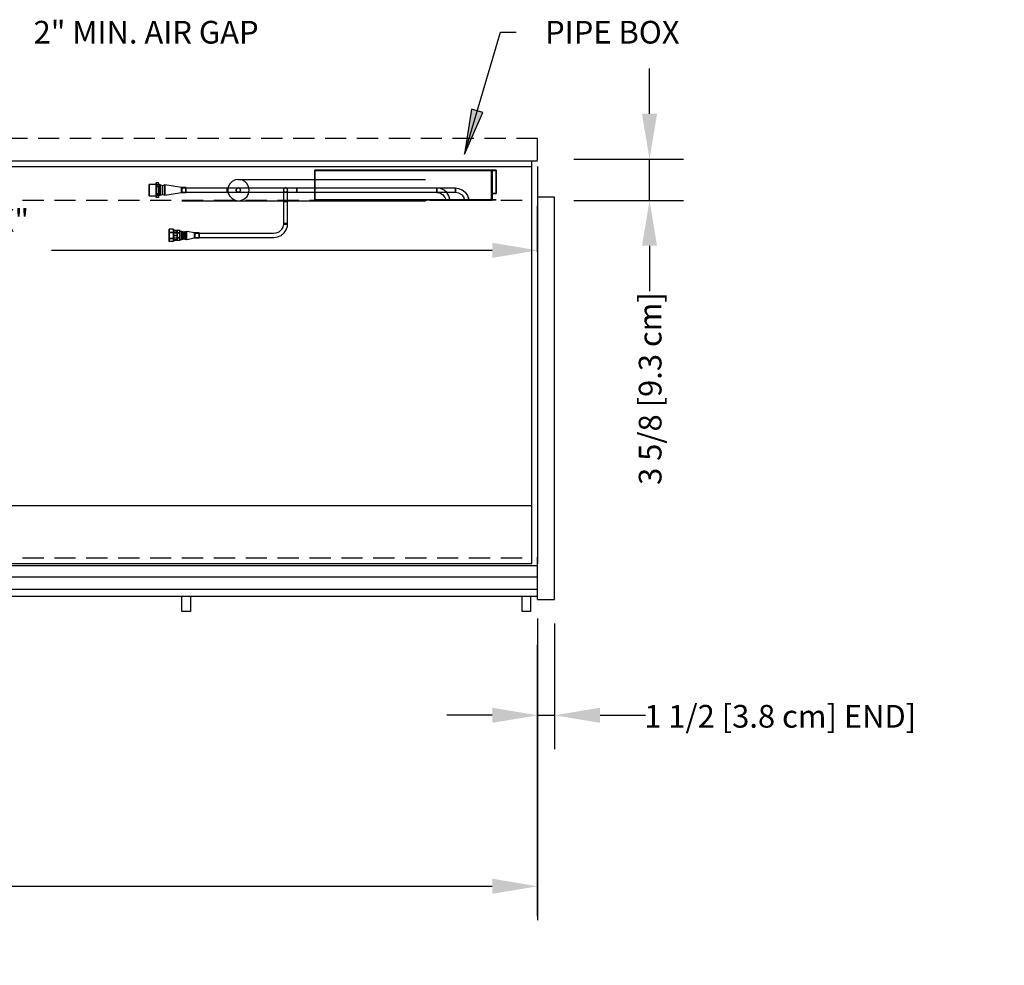
# Model space of a CAD drawing. Units: inches. Extents: x -26088 to -24540, y -8241 to -7569.
# Drawn here: x -25806 to -25720, y -7940 to -7857 of the extents above; entities that cross this region are included whole.
import ezdxf

# ---------------------------------------------------------------- set-up
doc = ezdxf.new("R2010")
doc.units = ezdxf.units.IN
doc.header["$MEASUREMENT"] = 0
doc.linetypes.add('Hidden 1_8_', pattern=[0.1875, 0.125, -0.0625])
doc.styles.add('Arial', font='arial.ttf', dxfattribs={"height": 2})
doc.dimstyles.new('HPx_Dimension-_end', dxfattribs={"dimscale": 12, "dimtxt": 2.040519, "dimasz": 0.333333, "dimexe": 0.25, "dimexo": 0, "dimgap": 0, "dimtad": 1, "dimdec": 3, "dimrnd": 0.125, "dimzin": 0, "dimdsep": 46, "dimlunit": 5, "dimtxsty": 'Arial', "dimsah": 1, "dimcen": 0.09, "dimazin": 0, "dimtfac": 1, "dimtdec": 4, "dimtix": 1, "dimtmove": 2, "dimatfit": 3, "dimfxl": 1, "dimtvp": 1, "dimtfill": 1, "dimfrac": 2, "dimtolj": 1, "dimtzin": 0, "dimarcsym": 2})
doc.dimstyles.new('HPx_Dimension-_verticle_1', dxfattribs={"dimscale": 12, "dimtxt": 2.040519, "dimasz": 0.333333, "dimexe": 0.25, "dimexo": 0.333333, "dimgap": 0.166667, "dimtad": 1, "dimdec": 4, "dimrnd": 0.0625, "dimzin": 0, "dimdsep": 46, "dimlunit": 5, "dimtxsty": 'Arial', "dimsah": 1, "dimcen": 0.09, "dimazin": 0, "dimtfac": 1, "dimtdec": 4, "dimtix": 1, "dimtmove": 2, "dimatfit": 3, "dimfxl": 1, "dimtvp": 1, "dimtfill": 1, "dimfrac": 2, "dimtolj": 1, "dimtzin": 0, "dimarcsym": 2})

# ---------------------------------------------------------------- blocks, each defined once
blk = doc.blocks.new('DIMBLOCK7-MAIN')
at = {"color": 0, "lineweight": -2, "transparency": 16777216}
for p, q in [((-25750.928, -7865.155), (-25750.928, -7861.155)), ((-25757.589, -7869.155), (-25747.928, -7869.155)), ((-25750.928, -7872.798), (-25750.928, -7869.155)), ((-25757.589, -7872.798), (-25747.928, -7872.798)), ((-25750.928, -7876.798), (-25750.928, -7880.798))]:
    blk.add_line(p, q, dxfattribs=at)
at = {"color": 0, "transparency": 16777216}
for points in [[(-25751.594, -7865.155), (-25750.261, -7865.155), (-25750.928, -7869.155)], [(-25751.594, -7876.798), (-25750.261, -7876.798), (-25750.928, -7872.798)]]:
    blk.add_solid(points, dxfattribs=at)
at = {"layer": 'Defpoints', "color": 0, "transparency": 16777216}
for p in [(-25761.589, -7869.155), (-25750.928, -7869.155), (-25761.589, -7872.798)]:
    blk.add_point(p, dxfattribs=at)
at = {"color": 0, "transparency": 16777216, "insert": (-25751.873, -7897.876), "char_height": 2, "width": 21.51021, "attachment_point": 1, "rotation": 90, "line_spacing_factor": 0.941778, "style": 'Arial'}
blk.add_mtext('\\A1;3 5/8 [9.3 cm]', dxfattribs=at)
blk = doc.blocks.new('DIMBLOCK11-MAIN')
at = {"color": 0, "lineweight": -2, "transparency": 16777216}
for p, q in [((-25760.794, -7875.368), (-25760.794, -7880.196)), ((-25852.794, -7877.196), (-25811.258, -7877.196)), ((-25764.794, -7877.196), (-25803.67, -7877.196)), ((-25856.794, -7878.769), (-25856.794, -7880.196))]:
    blk.add_line(p, q, dxfattribs=at)
at = {"color": 0, "transparency": 16777216}
for points in [[(-25852.794, -7876.529), (-25852.794, -7877.863), (-25856.794, -7877.196)], [(-25764.794, -7876.529), (-25764.794, -7877.863), (-25760.794, -7877.196)]]:
    blk.add_solid(points, dxfattribs=at)
at = {"layer": 'Defpoints', "color": 0, "transparency": 16777216}
for p in [(-25760.794, -7871.368), (-25856.794, -7874.769), (-25760.794, -7877.196)]:
    blk.add_point(p, dxfattribs=at)
at = {"color": 0, "transparency": 16777216, "insert": (-25809.8, -7873.559), "char_height": 2, "width": 4.67122, "attachment_point": 1, "line_spacing_factor": 0.941778, "style": 'Arial'}
blk.add_mtext('\\A1;"X"', dxfattribs=at)
blk = doc.blocks.new('DIMBLOCK12-MAIN')
at = {"color": 0, "lineweight": -2, "transparency": 16777216}
for p, q in [((-25760.794, -7909.651), (-25760.794, -7921.181)), ((-25759.294, -7910.087), (-25759.294, -7921.181)), ((-25764.794, -7918.181), (-25768.794, -7918.181)), ((-25760.794, -7918.181), (-25759.294, -7918.181)), ((-25755.294, -7918.181), (-25751.294, -7918.181))]:
    blk.add_line(p, q, dxfattribs=at)
at = {"color": 0, "transparency": 16777216}
for points in [[(-25764.794, -7917.514), (-25764.794, -7918.848), (-25760.794, -7918.181)], [(-25755.294, -7917.514), (-25755.294, -7918.848), (-25759.294, -7918.181)]]:
    blk.add_solid(points, dxfattribs=at)
at = {"layer": 'Defpoints', "color": 0, "transparency": 16777216}
for p in [(-25760.794, -7909.651), (-25759.294, -7910.087), (-25759.294, -7918.181)]:
    blk.add_point(p, dxfattribs=at)
at = {"color": 0, "transparency": 16777216, "insert": (-25751.395, -7917.271), "char_height": 2, "width": 31.75675, "attachment_point": 1, "line_spacing_factor": 0.941778, "style": 'Arial'}
blk.add_mtext('\\A1;1 1/2 [3.8 cm] {END}]', dxfattribs=at)
blk = doc.blocks.new('DIMBLOCK13-MAIN')
at = {"color": 0, "lineweight": -2, "transparency": 16777216}
for p, q in [((-25910.794, -7908.798), (-25910.794, -7936.257)), ((-25760.794, -7910.094), (-25760.794, -7936.257)), ((-25906.794, -7933.257), (-25764.794, -7933.257))]:
    blk.add_line(p, q, dxfattribs=at)
at = {"color": 0, "transparency": 16777216}
for points in [[(-25906.794, -7932.591), (-25906.794, -7933.924), (-25910.794, -7933.257)], [(-25764.794, -7932.591), (-25764.794, -7933.924), (-25760.794, -7933.257)]]:
    blk.add_solid(points, dxfattribs=at)
at = {"layer": 'Defpoints', "color": 0, "transparency": 16777216}
for p in [(-25910.794, -7904.798), (-25760.794, -7906.094), (-25760.794, -7933.257)]:
    blk.add_point(p, dxfattribs=at)
at = {"color": 0, "transparency": 16777216, "insert": (-25844.006, -7937.597), "char_height": 2, "width": 36.54098, "attachment_point": 1, "line_spacing_factor": 0.941778, "style": 'Arial'}
blk.add_mtext('\\A1;150 [381.0 cm](5 Door)', dxfattribs=at)

msp = doc.modelspace()

# ---------------------------------------------------------------- hatches: boundary and pattern name
msp.add_hatch(color=7).paths.add_polyline_path([(-25767.25343, -7868.72666), (-25765.61763, -7865.03864), (-25766.6279, -7864.74093)], flags=0)

# ---------------------------------------------------------------- linework, layer by layer
at = {"color": 7}
for p, q in [((-25767.25343, -7868.72666), (-25764.08305, -7857.96806)), ((-25764.08305, -7857.96806), (-25762.69566, -7857.96806)), ((-25766.6279, -7864.74093), (-25767.25343, -7868.72666)), ((-25767.25343, -7868.72666), (-25765.61763, -7865.03864)), ((-25765.61763, -7865.03864), (-25766.6279, -7864.74093))]:
    msp.add_line(p, q, dxfattribs=at)
at = {"linetype": 'Hidden 1_8_', "ltscale": 15}
for p, q in [((-25760.79432, -7867.32256), (-25910.79432, -7867.32256)), ((-25910.29432, -7872.78702), (-25761.29432, -7872.78702)), ((-25910.29432, -7904.29866), (-25761.29432, -7904.29866))]:
    msp.add_line(p, q, dxfattribs=at)
for p, q in [((-25760.79432, -7869.26006), (-25760.79432, -7867.32256)), ((-25910.29432, -7869.29842), (-25761.29432, -7869.29842)), ((-25910.29432, -7869.79842), (-25761.29432, -7869.79842)), ((-25761.29432, -7869.79842), (-25761.29432, -7869.29842)), ((-25761.29432, -7869.29842), (-25760.79432, -7869.29842)), ((-25761.29432, -7904.79842), (-25761.29432, -7869.79842)), ((-25760.79432, -7869.79842), (-25760.79432, -7904.79842)), ((-25757.29432, -7869.15452), (-25756.54432, -7869.15452)), ((-25780.44832, -7870.19452), (-25780.44832, -7870.13302)), ((-25780.44832, -7870.13302), (-25780.44832, -7870.19309)), ((-25764.45244, -7870.13302), (-25780.44832, -7870.13302)), ((-25780.44832, -7870.19452), (-25780.44832, -7870.16202)), ((-25780.44832, -7870.16202), (-25764.45244, -7870.16202)), ((-25780.44832, -7870.19243), (-25780.44832, -7872.69639)), ((-25780.44832, -7870.19309), (-25780.44832, -7872.19502)), ((-25780.44832, -7872.69639), (-25780.44832, -7870.19309)), ((-25780.44832, -7872.69764), (-25780.44832, -7870.19452)), ((-25764.85432, -7870.38103), (-25764.85432, -7870.19302)), ((-25764.85432, -7870.19302), (-25764.85432, -7870.38103)), ((-25764.85432, -7870.19302), (-25764.80236, -7870.19302)), ((-25764.80236, -7870.19302), (-25764.85432, -7870.19302)), ((-25764.85432, -7872.28702), (-25764.85432, -7870.38103)), ((-25764.85432, -7870.38103), (-25764.85432, -7872.28702)), ((-25764.85432, -7870.38503), (-25764.80236, -7870.38103)), ((-25764.80236, -7870.38103), (-25764.85432, -7870.38103)), ((-25764.80236, -7870.38103), (-25764.80236, -7870.19302)), ((-25764.80236, -7870.19302), (-25764.80236, -7870.38103)), ((-25764.80236, -7872.28702), (-25764.80236, -7870.38103)), ((-25764.80236, -7870.38103), (-25764.80236, -7872.28702)), ((-25764.45244, -7870.19452), (-25764.45244, -7870.13302)), ((-25764.45244, -7870.13302), (-25764.45244, -7870.19567)), ((-25764.45244, -7870.16202), (-25764.45244, -7870.19309)), ((-25764.45244, -7870.19309), (-25764.45244, -7870.16202)), ((-25764.45244, -7870.19309), (-25764.45244, -7872.19502)), ((-25764.45244, -7872.19502), (-25764.45244, -7870.19309)), ((-25764.45244, -7872.19502), (-25764.45244, -7870.19309)), ((-25764.45244, -7870.19567), (-25764.45244, -7872.19502)), ((-25794.43332, -7871.38752), (-25795.05832, -7871.38752)), ((-25795.05832, -7871.38752), (-25795.05832, -7872.37853)), ((-25795.05832, -7872.37853), (-25795.05832, -7871.38752)), ((-25794.43332, -7871.55827), (-25794.43332, -7871.23351)), ((-25794.43332, -7871.23351), (-25794.43332, -7871.55827)), ((-25794.24532, -7871.23351), (-25794.43332, -7871.23351)), ((-25794.43332, -7871.38752), (-25794.43332, -7872.37853)), ((-25794.43332, -7872.37853), (-25794.43332, -7871.38752)), ((-25794.24532, -7871.43334), (-25794.43332, -7871.43334)), ((-25794.43332, -7871.43334), (-25794.43332, -7872.33271)), ((-25794.43332, -7872.33271), (-25794.43332, -7871.43334)), ((-25794.43332, -7871.55827), (-25794.43332, -7872.20779)), ((-25794.43332, -7872.20779), (-25794.43332, -7871.55827)), ((-25794.43332, -7871.55827), (-25794.24532, -7871.55827)), ((-25794.24532, -7871.55827), (-25794.43332, -7871.55827)), ((-25794.24532, -7871.55827), (-25794.24532, -7871.23351)), ((-25794.24532, -7871.23351), (-25794.24532, -7871.55827)), ((-25794.07125, -7871.43334), (-25794.24532, -7871.43334)), ((-25794.24532, -7871.55827), (-25794.24532, -7872.20779)), ((-25794.24532, -7872.20779), (-25794.24532, -7871.55827)), ((-25793.8694, -7871.49505), (-25794.07125, -7871.43334)), ((-25794.07125, -7871.43334), (-25794.07125, -7872.33271)), ((-25794.07125, -7872.33271), (-25794.07125, -7871.43334)), ((-25793.66727, -7871.43326), (-25793.8694, -7871.49505)), ((-25793.8694, -7871.49505), (-25793.8694, -7872.271)), ((-25793.8694, -7872.271), (-25793.8694, -7871.49505)), ((-25792.20832, -7871.65852), (-25793.66727, -7871.43326)), ((-25793.66727, -7871.43326), (-25793.66727, -7872.33279)), ((-25793.66727, -7872.33279), (-25793.66727, -7871.43326)), ((-25791.80832, -7871.65852), (-25792.20832, -7871.65852)), ((-25792.20832, -7871.65852), (-25792.20832, -7872.10753)), ((-25792.20832, -7872.10753), (-25792.20832, -7871.65852)), ((-25791.80832, -7871.65852), (-25791.80832, -7872.10753)), ((-25791.80832, -7872.10753), (-25791.80832, -7871.65852)), ((-25788.07491, -7871.59062), (-25788.12139, -7871.88229)), ((-25787.94006, -7871.32786), (-25788.07491, -7871.59062)), ((-25787.7302, -7871.12003), (-25787.94006, -7871.32786)), ((-25787.46614, -7870.98774), (-25787.7302, -7871.12003)), ((-25787.18316, -7870.94405), (-25787.46614, -7870.98774)), ((-25787.22967, -7870.94405), (-25787.18316, -7870.94405)), ((-25786.89149, -7870.99053), (-25787.18316, -7870.94405)), ((-25787.18316, -7870.94405), (-25787.13665, -7870.94405)), ((-25787.13665, -7870.94405), (-25787.00144, -7870.94405)), ((-25787.00144, -7870.94405), (-25786.79013, -7870.94405)), ((-25786.62873, -7871.12539), (-25786.89149, -7870.99053)), ((-25786.79013, -7870.94405), (-25786.52236, -7870.94405)), ((-25786.4209, -7871.33524), (-25786.62873, -7871.12539)), ((-25786.52236, -7870.94405), (-25786.22305, -7870.94405)), ((-25786.28861, -7871.5993), (-25786.4209, -7871.33524)), ((-25786.24492, -7871.88229), (-25786.28861, -7871.5993)), ((-25786.22305, -7870.94405), (-25786.18334, -7870.94405)), ((-25786.18334, -7870.94405), (-25770.68334, -7870.94405)), ((-25764.80236, -7870.94302), (-25764.85432, -7870.94302)), ((-25764.85432, -7870.94302), (-25764.85432, -7871.44303)), ((-25764.85432, -7871.44303), (-25764.85432, -7870.94302)), ((-25764.85432, -7871.44303), (-25764.80236, -7871.44303)), ((-25764.80236, -7871.44303), (-25764.80236, -7870.94302)), ((-25764.80236, -7870.94302), (-25764.80236, -7871.44303)), ((-25795.05832, -7872.37853), (-25794.43332, -7872.37853)), ((-25794.43332, -7872.20779), (-25794.43332, -7872.53255)), ((-25794.43332, -7872.53255), (-25794.43332, -7872.20779)), ((-25794.43332, -7872.20779), (-25794.24532, -7872.20779)), ((-25794.24532, -7872.20779), (-25794.43332, -7872.20779)), ((-25794.43332, -7872.33271), (-25794.24532, -7872.33271)), ((-25794.24532, -7872.53255), (-25794.43332, -7872.53255)), ((-25794.24532, -7872.20779), (-25794.24532, -7872.53255)), ((-25794.24532, -7872.53255), (-25794.24532, -7872.20779)), ((-25794.24532, -7872.33271), (-25794.07125, -7872.33271)), ((-25794.07125, -7872.33271), (-25793.8694, -7872.271)), ((-25793.8694, -7872.271), (-25793.66727, -7872.33279)), ((-25793.66727, -7872.33279), (-25792.20832, -7872.10753)), ((-25792.20832, -7872.10753), (-25791.80832, -7872.10753)), ((-25792.18334, -7871.69553), (-25792.18334, -7872.07053)), ((-25792.18334, -7872.07053), (-25792.18334, -7871.69553)), ((-25792.18334, -7871.69553), (-25788.18391, -7871.69553)), ((-25792.18334, -7872.07053), (-25788.18391, -7872.07053)), ((-25788.18391, -7872.07053), (-25788.18391, -7871.69553)), ((-25788.18391, -7871.69553), (-25788.18391, -7872.07053)), ((-25788.18391, -7871.69553), (-25787.98654, -7871.69553)), ((-25788.18391, -7872.07053), (-25787.86959, -7872.07053)), ((-25788.12139, -7871.88229), (-25788.0777, -7872.16527)), ((-25788.0777, -7872.16527), (-25787.94541, -7872.42933)), ((-25787.98654, -7871.69553), (-25787.69229, -7871.69553)), ((-25787.94541, -7872.42933), (-25787.73759, -7872.63919)), ((-25787.86959, -7872.07053), (-25787.59239, -7872.07053)), ((-25787.69229, -7871.69553), (-25787.44963, -7871.69553)), ((-25787.59239, -7872.07053), (-25787.37493, -7872.07053)), ((-25787.44963, -7871.69553), (-25787.27838, -7871.69553)), ((-25787.35231, -7871.78494), (-25787.37772, -7871.91226)), ((-25787.37772, -7871.91226), (-25787.31432, -7872.02557)), ((-25787.37493, -7872.07053), (-25787.23498, -7872.07053)), ((-25787.25028, -7871.70464), (-25787.35231, -7871.78494)), ((-25787.31432, -7872.02557), (-25787.19251, -7872.07053)), ((-25787.27838, -7871.69553), (-25787.19251, -7871.69553)), ((-25787.19251, -7871.69553), (-25787.25028, -7871.70464)), ((-25787.23498, -7872.07053), (-25787.19251, -7872.07053)), ((-25787.0707, -7871.74048), (-25787.19251, -7871.69553)), ((-25787.19251, -7871.69553), (-25787.146, -7871.69553)), ((-25787.19251, -7872.07053), (-25787.13475, -7872.06141)), ((-25787.19251, -7872.07053), (-25787.13076, -7872.07053)), ((-25787.146, -7871.69553), (-25787.01075, -7871.69553)), ((-25787.13475, -7872.06141), (-25787.03271, -7871.98111)), ((-25787.13076, -7872.07053), (-25786.98278, -7872.07053)), ((-25787.00731, -7871.85379), (-25787.0707, -7871.74048)), ((-25787.03271, -7871.98111), (-25787.00731, -7871.85379)), ((-25787.01075, -7871.69553), (-25786.79922, -7871.69553)), ((-25786.98278, -7872.07053), (-25786.76111, -7872.07053)), ((-25786.79922, -7871.69553), (-25786.53093, -7871.69553)), ((-25786.76111, -7872.07053), (-25786.48618, -7872.07053)), ((-25786.63611, -7872.64454), (-25786.42625, -7872.43672)), ((-25786.53093, -7871.69553), (-25786.23059, -7871.69553)), ((-25786.48618, -7872.07053), (-25786.18333, -7872.07053)), ((-25786.42625, -7872.43672), (-25786.2914, -7872.17395)), ((-25786.2914, -7872.17395), (-25786.24492, -7871.88229)), ((-25786.23059, -7871.69553), (-25786.18333, -7871.69553)), ((-25786.18333, -7871.69553), (-25769.68373, -7871.69553)), ((-25786.18333, -7872.07053), (-25769.68373, -7872.07053)), ((-25783.21143, -7871.87717), (-25783.21203, -7871.94802)), ((-25783.21203, -7871.94802), (-25783.21203, -7872.10563)), ((-25783.21203, -7872.10563), (-25783.21203, -7872.33655)), ((-25783.21203, -7872.33655), (-25783.21203, -7872.62109)), ((-25783.16655, -7871.75782), (-25783.21143, -7871.87717)), ((-25783.20986, -7871.90098), (-25783.14967, -7872.01339)), ((-25783.05413, -7871.69763), (-25783.16655, -7871.75782)), ((-25783.14967, -7872.01339), (-25783.03032, -7872.05828)), ((-25782.91097, -7871.74094), (-25783.03032, -7871.69606)), ((-25783.03032, -7871.69606), (-25782.98381, -7871.69606)), ((-25783.03032, -7872.05828), (-25782.97367, -7872.05828)), ((-25782.8941, -7871.99652), (-25783.00651, -7872.05671)), ((-25782.98381, -7871.69606), (-25782.84861, -7871.69606)), ((-25782.97367, -7872.05828), (-25782.82977, -7872.05828)), ((-25782.85078, -7871.85336), (-25782.91097, -7871.74094)), ((-25782.84861, -7871.87716), (-25782.8941, -7871.99652)), ((-25782.84861, -7871.69606), (-25782.63729, -7871.69606)), ((-25782.84861, -7871.93154), (-25782.84861, -7871.87716)), ((-25782.84861, -7872.07053), (-25782.84861, -7871.93154)), ((-25782.84861, -7872.29774), (-25782.84861, -7872.07053)), ((-25782.84861, -7872.57566), (-25782.84861, -7872.29774)), ((-25782.82977, -7872.05828), (-25782.61151, -7872.05828)), ((-25782.63729, -7871.69606), (-25782.3695, -7871.69606)), ((-25782.61151, -7872.05828), (-25782.33919, -7872.05828)), ((-25782.3695, -7871.69606), (-25782.07017, -7871.69606)), ((-25782.33919, -7872.05828), (-25782.03813, -7872.05828)), ((-25782.07017, -7871.69606), (-25782.03813, -7871.69606)), ((-25782.03813, -7872.05828), (-25782.03813, -7871.69606)), ((-25782.03813, -7871.69606), (-25782.03813, -7872.05828)), ((-25782.03813, -7871.69606), (-25768.03272, -7871.69606)), ((-25782.03813, -7872.05828), (-25768.04181, -7872.05828)), ((-25780.44832, -7872.19502), (-25780.44832, -7872.69981)), ((-25769.68373, -7872.07053), (-25769.68373, -7871.69553)), ((-25769.68373, -7871.69553), (-25769.68373, -7872.07053)), ((-25769.68373, -7872.08615), (-25769.68373, -7871.71082)), ((-25769.68373, -7871.71082), (-25769.68373, -7872.08615)), ((-25769.35447, -7871.75836), (-25769.68373, -7871.71082)), ((-25769.68373, -7872.08615), (-25769.41573, -7872.13257)), ((-25769.41573, -7872.13257), (-25769.17896, -7872.26641)), ((-25769.05367, -7871.89494), (-25769.35447, -7871.75836)), ((-25769.17896, -7872.26641), (-25769.00098, -7872.47209)), ((-25768.80294, -7872.11004), (-25769.05367, -7871.89494)), ((-25769.00098, -7872.47209), (-25768.90255, -7872.72564)), ((-25768.62221, -7872.38657), (-25768.80294, -7872.11004)), ((-25768.52584, -7872.70255), (-25768.62221, -7872.38657)), ((-25768.04181, -7872.05828), (-25768.03272, -7871.69606)), ((-25768.03272, -7871.69606), (-25768.04181, -7872.05828)), ((-25768.04181, -7872.05828), (-25767.76325, -7872.12012)), ((-25768.03272, -7871.69606), (-25767.76838, -7871.7372)), ((-25767.76838, -7871.7372), (-25767.45555, -7871.86954)), ((-25767.76325, -7872.12012), (-25767.51932, -7872.26819)), ((-25767.51932, -7872.26819), (-25767.3359, -7872.48677)), ((-25767.45555, -7871.86954), (-25767.19043, -7872.08188)), ((-25767.3359, -7872.48677), (-25767.23246, -7872.75258)), ((-25767.19043, -7872.08188), (-25766.99297, -7872.35827)), ((-25766.99297, -7872.35827), (-25766.87802, -7872.6779)), ((-25764.85432, -7872.28702), (-25764.80236, -7872.28702)), ((-25764.80236, -7872.28702), (-25764.85432, -7872.28702)), ((-25764.85432, -7872.28702), (-25764.80236, -7872.28702)), ((-25764.80236, -7872.28702), (-25764.85432, -7872.28702)), ((-25764.85432, -7872.28702), (-25764.85432, -7872.75802)), ((-25764.85432, -7872.75802), (-25764.85432, -7872.28702)), ((-25764.80236, -7872.69764), (-25764.80236, -7872.19502)), ((-25764.80236, -7872.19502), (-25764.45244, -7872.19502)), ((-25764.45244, -7872.19502), (-25764.80236, -7872.19502)), ((-25764.80236, -7872.19502), (-25764.80236, -7872.69555)), ((-25764.80236, -7872.69639), (-25764.80236, -7872.19502)), ((-25764.80236, -7872.19502), (-25764.45244, -7872.19502)), ((-25764.45244, -7872.19502), (-25764.80236, -7872.19502)), ((-25764.80236, -7872.19502), (-25764.80236, -7872.69764)), ((-25764.80236, -7872.28702), (-25764.80236, -7872.75802)), ((-25764.80236, -7872.75802), (-25764.80236, -7872.28702)), ((-25759.29432, -7872.49764), (-25760.79432, -7872.49764)), ((-25759.29432, -7873.29842), (-25759.29432, -7872.49764)), ((-25792.18334, -7872.82053), (-25788.18334, -7872.82053)), ((-25788.18334, -7872.82053), (-25787.88188, -7872.82053)), ((-25787.88188, -7872.82053), (-25787.60847, -7872.82053)), ((-25787.73759, -7872.63919), (-25787.47482, -7872.77404)), ((-25787.60847, -7872.82053), (-25787.38852, -7872.82053)), ((-25787.47482, -7872.77404), (-25787.18316, -7872.82053)), ((-25787.38852, -7872.82053), (-25787.24248, -7872.82053)), ((-25787.24248, -7872.82053), (-25787.18316, -7872.82053)), ((-25787.18316, -7872.82053), (-25786.90017, -7872.77683)), ((-25787.18316, -7872.82053), (-25787.12392, -7872.82053)), ((-25787.12392, -7872.82053), (-25786.97797, -7872.82053)), ((-25786.97797, -7872.82053), (-25786.75809, -7872.82053)), ((-25786.90017, -7872.77683), (-25786.63611, -7872.64454)), ((-25786.75809, -7872.82053), (-25786.48473, -7872.82053)), ((-25786.48473, -7872.82053), (-25786.18334, -7872.82053)), ((-25786.18334, -7872.82053), (-25770.68334, -7872.82053)), ((-25783.21203, -7872.62109), (-25783.21203, -7872.88679)), ((-25782.84861, -7872.88679), (-25783.21203, -7872.88679)), ((-25783.21203, -7872.88679), (-25782.84861, -7872.88679)), ((-25783.21203, -7872.88679), (-25783.21203, -7874.82032)), ((-25782.84861, -7872.88679), (-25782.84861, -7872.57566)), ((-25782.84861, -7874.82032), (-25782.84861, -7872.88679)), ((-25780.44832, -7872.69639), (-25780.44832, -7872.75802)), ((-25780.44832, -7872.72902), (-25780.44832, -7872.69764)), ((-25780.44832, -7872.75802), (-25780.44832, -7872.69981)), ((-25780.44832, -7872.72902), (-25764.45244, -7872.72902)), ((-25764.45244, -7872.72902), (-25780.44832, -7872.72902)), ((-25780.44832, -7872.72902), (-25764.80236, -7872.72902)), ((-25764.45244, -7872.75802), (-25780.44832, -7872.75802)), ((-25780.44832, -7872.75802), (-25764.80236, -7872.75802)), ((-25764.45244, -7872.75802), (-25780.44832, -7872.75802)), ((-25779.54396, -7872.72902), (-25779.35593, -7872.72902)), ((-25779.35593, -7872.72902), (-25779.54396, -7872.72902)), ((-25779.54396, -7872.72902), (-25779.35593, -7872.72902)), ((-25779.35593, -7872.72902), (-25779.54396, -7872.72902)), ((-25779.35593, -7872.75802), (-25779.54396, -7872.75802)), ((-25779.54396, -7872.75802), (-25779.35593, -7872.75802)), ((-25779.35593, -7872.75802), (-25779.54396, -7872.75802)), ((-25779.54396, -7872.75802), (-25779.35593, -7872.75802)), ((-25764.85432, -7872.75802), (-25770.29432, -7872.75802)), ((-25770.29432, -7872.78702), (-25764.85432, -7872.78702)), ((-25769.70031, -7872.75802), (-25769.88834, -7872.75802)), ((-25769.88834, -7872.75802), (-25769.70031, -7872.75802)), ((-25769.70031, -7872.75802), (-25769.88834, -7872.75802)), ((-25769.88834, -7872.75802), (-25769.70031, -7872.75802)), ((-25769.70031, -7872.78702), (-25769.88834, -7872.78702)), ((-25769.88834, -7872.78702), (-25769.70031, -7872.78702)), ((-25769.70031, -7872.78702), (-25769.88834, -7872.78702)), ((-25769.88834, -7872.78702), (-25769.70031, -7872.78702)), ((-25768.92242, -7872.75802), (-25769.16973, -7872.75802)), ((-25769.16973, -7872.75802), (-25768.92242, -7872.75802)), ((-25768.92242, -7872.78702), (-25769.16973, -7872.78702)), ((-25769.16973, -7872.78702), (-25768.92242, -7872.78702)), ((-25768.66565, -7872.75802), (-25768.91297, -7872.75802)), ((-25768.91297, -7872.75802), (-25768.66565, -7872.75802)), ((-25768.66565, -7872.78702), (-25768.91297, -7872.78702)), ((-25768.91297, -7872.78702), (-25768.66466, -7872.78702)), ((-25768.66466, -7872.78702), (-25768.91297, -7872.78702)), ((-25768.91297, -7872.78702), (-25768.66466, -7872.78702)), ((-25768.66565, -7872.75802), (-25768.91198, -7872.75802)), ((-25768.91198, -7872.75802), (-25768.66466, -7872.75802)), ((-25768.90255, -7872.72564), (-25768.89636, -7872.76031)), ((-25768.89636, -7872.76031), (-25768.52584, -7872.70255)), ((-25768.52584, -7872.70255), (-25768.89636, -7872.76031)), ((-25768.04567, -7872.75802), (-25768.29622, -7872.75802)), ((-25768.29622, -7872.75802), (-25768.04891, -7872.75802)), ((-25768.04891, -7872.78702), (-25768.29622, -7872.78702)), ((-25768.29622, -7872.78702), (-25768.04567, -7872.78702)), ((-25768.04567, -7872.75802), (-25768.29298, -7872.75802)), ((-25768.29298, -7872.75802), (-25768.04567, -7872.75802)), ((-25768.04567, -7872.78702), (-25768.29298, -7872.78702)), ((-25768.29298, -7872.78702), (-25768.04386, -7872.78702)), ((-25768.04891, -7872.75802), (-25768.29118, -7872.75802)), ((-25768.29118, -7872.75802), (-25768.04386, -7872.75802)), ((-25768.04386, -7872.78702), (-25768.29118, -7872.78702)), ((-25768.29118, -7872.78702), (-25768.04891, -7872.78702)), ((-25767.9207, -7872.75802), (-25768.16801, -7872.75802)), ((-25768.16801, -7872.75802), (-25767.9207, -7872.75802)), ((-25767.9207, -7872.78702), (-25768.16801, -7872.78702)), ((-25768.16801, -7872.78702), (-25767.9207, -7872.78702)), ((-25767.66393, -7872.75802), (-25767.91125, -7872.75802)), ((-25767.91125, -7872.75802), (-25767.66294, -7872.75802)), ((-25767.66393, -7872.78702), (-25767.91125, -7872.78702)), ((-25767.91125, -7872.78702), (-25767.66294, -7872.78702)), ((-25767.66294, -7872.78702), (-25767.91125, -7872.78702)), ((-25767.91125, -7872.78702), (-25767.66294, -7872.78702)), ((-25767.66294, -7872.75802), (-25767.91025, -7872.75802)), ((-25767.91025, -7872.75802), (-25767.66393, -7872.75802)), ((-25767.42858, -7872.75802), (-25767.67589, -7872.75802)), ((-25767.67589, -7872.75802), (-25767.42495, -7872.75802)), ((-25767.42495, -7872.75802), (-25767.67227, -7872.75802)), ((-25767.67227, -7872.75802), (-25767.42495, -7872.75802)), ((-25767.42858, -7872.78702), (-25767.67227, -7872.78702)), ((-25767.67227, -7872.78702), (-25767.42858, -7872.78702)), ((-25767.42858, -7872.78702), (-25767.67227, -7872.78702)), ((-25767.67227, -7872.78702), (-25767.42495, -7872.78702)), ((-25767.1688, -7872.75802), (-25767.41611, -7872.75802)), ((-25767.41611, -7872.75802), (-25767.1688, -7872.75802)), ((-25767.1688, -7872.78702), (-25767.41611, -7872.78702)), ((-25767.41611, -7872.78702), (-25767.1688, -7872.78702)), ((-25767.04719, -7872.75802), (-25767.2945, -7872.75802)), ((-25767.2945, -7872.75802), (-25767.04394, -7872.75802)), ((-25767.04394, -7872.78702), (-25767.2945, -7872.78702)), ((-25767.2945, -7872.78702), (-25767.04719, -7872.78702)), ((-25767.04394, -7872.75802), (-25767.29126, -7872.75802)), ((-25767.29126, -7872.75802), (-25767.04719, -7872.75802)), ((-25767.04214, -7872.78702), (-25767.29126, -7872.78702)), ((-25767.29126, -7872.78702), (-25767.04394, -7872.78702)), ((-25767.04214, -7872.75802), (-25767.28946, -7872.75802)), ((-25767.28946, -7872.75802), (-25767.04719, -7872.75802)), ((-25767.04719, -7872.78702), (-25767.28946, -7872.78702)), ((-25767.28946, -7872.78702), (-25767.04214, -7872.78702)), ((-25767.23246, -7872.75258), (-25766.87802, -7872.6779)), ((-25766.87802, -7872.6779), (-25767.23246, -7872.75258)), ((-25766.91763, -7872.75802), (-25767.10566, -7872.75802)), ((-25767.10566, -7872.75802), (-25766.91763, -7872.75802)), ((-25766.91763, -7872.78702), (-25767.10566, -7872.78702)), ((-25767.10566, -7872.78702), (-25766.91763, -7872.78702)), ((-25766.42685, -7872.75802), (-25766.67417, -7872.75802)), ((-25766.67417, -7872.75802), (-25766.42323, -7872.75802)), ((-25766.42323, -7872.75802), (-25766.67054, -7872.75802)), ((-25766.67054, -7872.75802), (-25766.42685, -7872.75802)), ((-25766.42685, -7872.78702), (-25766.67054, -7872.78702)), ((-25766.67054, -7872.78702), (-25766.42685, -7872.78702)), ((-25766.42685, -7872.78702), (-25766.67054, -7872.78702)), ((-25766.67054, -7872.78702), (-25766.42323, -7872.78702)), ((-25766.16708, -7872.75802), (-25766.41439, -7872.75802)), ((-25766.41439, -7872.75802), (-25766.16708, -7872.75802)), ((-25766.16708, -7872.78702), (-25766.41439, -7872.78702)), ((-25766.41439, -7872.78702), (-25766.16708, -7872.78702)), ((-25765.54396, -7872.72902), (-25765.35398, -7872.72902)), ((-25765.35398, -7872.72902), (-25765.54396, -7872.72902)), ((-25765.54396, -7872.72902), (-25765.35398, -7872.72902)), ((-25765.35398, -7872.75802), (-25765.54396, -7872.75802)), ((-25765.54396, -7872.75802), (-25765.35398, -7872.75802)), ((-25765.35398, -7872.75802), (-25765.54396, -7872.75802)), ((-25765.54396, -7872.75802), (-25765.35398, -7872.75802)), ((-25765.35398, -7872.72902), (-25765.542, -7872.72902)), ((-25765.35398, -7872.75802), (-25765.542, -7872.75802)), ((-25765.542, -7872.75802), (-25765.35398, -7872.75802)), ((-25765.35398, -7872.75802), (-25765.542, -7872.75802)), ((-25765.542, -7872.75802), (-25765.35593, -7872.75802)), ((-25765.35398, -7872.78702), (-25765.542, -7872.78702)), ((-25765.542, -7872.78702), (-25765.35593, -7872.78702)), ((-25765.35593, -7872.78702), (-25765.542, -7872.78702)), ((-25765.542, -7872.78702), (-25765.35593, -7872.78702)), ((-25765.26031, -7872.75802), (-25765.44833, -7872.75802)), ((-25765.44833, -7872.75802), (-25765.26031, -7872.75802)), ((-25765.26031, -7872.78702), (-25765.44833, -7872.78702)), ((-25765.44833, -7872.78702), (-25765.26031, -7872.78702)), ((-25764.85432, -7872.75802), (-25764.79432, -7872.75802)), ((-25764.79432, -7872.75802), (-25764.85432, -7872.75802)), ((-25764.80236, -7872.75802), (-25764.85432, -7872.75802)), ((-25764.85432, -7872.75802), (-25764.80236, -7872.75802)), ((-25764.85432, -7872.78702), (-25764.79432, -7872.78702)), ((-25764.79432, -7872.78702), (-25764.85432, -7872.78702)), ((-25764.80236, -7872.69555), (-25764.80236, -7872.72902)), ((-25764.80236, -7872.75802), (-25764.80236, -7872.69639)), ((-25764.80236, -7872.72902), (-25764.80236, -7872.69764)), ((-25764.80236, -7872.69764), (-25764.80236, -7872.75802)), ((-25764.45244, -7872.72902), (-25764.80236, -7872.72902)), ((-25764.80236, -7872.72902), (-25764.45244, -7872.72902)), ((-25764.80236, -7872.75802), (-25764.45244, -7872.75802)), ((-25764.80236, -7872.75802), (-25764.45244, -7872.75802)), ((-25760.79432, -7877.31477), (-25760.79432, -7873.26006)), ((-25759.29432, -7907.17342), (-25759.29432, -7873.29842)), ((-25757.29432, -7872.79842), (-25756.54432, -7872.79842)), ((-25783.21203, -7874.88693), (-25783.26946, -7875.16096)), ((-25783.21203, -7874.82032), (-25783.21203, -7874.88693)), ((-25782.84861, -7874.82032), (-25783.21203, -7874.82032)), ((-25783.21203, -7874.82032), (-25782.84861, -7874.82032)), ((-25782.84861, -7874.82032), (-25783.21203, -7874.82032)), ((-25783.21203, -7874.82032), (-25782.84861, -7874.82032)), ((-25783.16958, -7874.88693), (-25783.20118, -7874.88693)), ((-25783.20118, -7874.88693), (-25783.16958, -7874.88693)), ((-25783.12123, -7874.88693), (-25783.16958, -7874.88693)), ((-25783.16958, -7874.88693), (-25783.12123, -7874.88693)), ((-25783.06187, -7874.88693), (-25783.12123, -7874.88693)), ((-25783.12123, -7874.88693), (-25783.06187, -7874.88693)), ((-25782.99876, -7874.88693), (-25783.06187, -7874.88693)), ((-25783.06187, -7874.88693), (-25782.99876, -7874.88693)), ((-25782.93943, -7874.88693), (-25782.99876, -7874.88693)), ((-25782.99876, -7874.88693), (-25782.93943, -7874.88693)), ((-25782.97148, -7875.38534), (-25782.86703, -7875.0667)), ((-25782.89105, -7874.88693), (-25782.93943, -7874.88693)), ((-25782.93943, -7874.88693), (-25782.89105, -7874.88693)), ((-25782.8595, -7874.88693), (-25782.89105, -7874.88693)), ((-25782.89105, -7874.88693), (-25782.8595, -7874.88693)), ((-25782.86703, -7875.0667), (-25782.84861, -7874.8877)), ((-25782.84861, -7874.8877), (-25782.84861, -7874.82032)), ((-25793.29697, -7875.61225), (-25793.29697, -7875.34148)), ((-25793.29697, -7875.34148), (-25793.29697, -7875.61225)), ((-25792.9181, -7875.34148), (-25793.29697, -7875.34148)), ((-25793.29697, -7875.61225), (-25793.29697, -7876.15381)), ((-25793.29697, -7876.15381), (-25793.29697, -7875.61225)), ((-25793.29697, -7875.61225), (-25792.9181, -7875.61225)), ((-25792.9181, -7875.61225), (-25793.29697, -7875.61225)), ((-25792.9181, -7875.61225), (-25792.9181, -7875.34148)), ((-25792.9181, -7875.34148), (-25792.9181, -7875.61225)), ((-25792.54035, -7875.4478), (-25792.9181, -7875.42256)), ((-25792.9181, -7875.48425), (-25792.9181, -7875.42256)), ((-25792.9181, -7875.42256), (-25792.9181, -7875.48425)), ((-25792.9181, -7875.65279), (-25792.9181, -7875.48425)), ((-25792.9181, -7875.48425), (-25792.57432, -7875.50414)), ((-25792.57432, -7875.50414), (-25792.9181, -7875.48425)), ((-25792.9181, -7875.48425), (-25792.9181, -7875.65279)), ((-25792.9181, -7875.61225), (-25792.9181, -7876.15381)), ((-25792.9181, -7876.15381), (-25792.9181, -7875.61225)), ((-25792.57432, -7875.66428), (-25792.9181, -7875.65279)), ((-25792.9181, -7875.65279), (-25792.57432, -7875.66428)), ((-25792.9181, -7875.88303), (-25792.9181, -7875.65279)), ((-25792.9181, -7875.65279), (-25792.9181, -7875.88303)), ((-25792.57432, -7875.88303), (-25792.9181, -7875.88303)), ((-25792.9181, -7875.88303), (-25792.9181, -7876.11326)), ((-25792.9181, -7876.11326), (-25792.9181, -7875.88303)), ((-25792.9181, -7875.88303), (-25792.57432, -7875.88303)), ((-25792.35554, -7875.4478), (-25792.57432, -7875.4478)), ((-25792.57432, -7875.4478), (-25792.57432, -7875.66428)), ((-25792.57432, -7875.66428), (-25792.57432, -7875.4478)), ((-25792.57432, -7875.4478), (-25792.57432, -7875.50414)), ((-25792.57432, -7875.50414), (-25792.57432, -7875.4478)), ((-25792.57432, -7875.66428), (-25792.57432, -7875.50414)), ((-25792.57432, -7875.50414), (-25792.57432, -7875.66428)), ((-25792.57432, -7875.66428), (-25792.35554, -7875.66428)), ((-25792.35554, -7875.66428), (-25792.57432, -7875.66428)), ((-25792.57432, -7875.66428), (-25792.57432, -7876.10178)), ((-25792.57432, -7876.10178), (-25792.57432, -7875.66428)), ((-25792.57432, -7875.88303), (-25792.57432, -7875.66428)), ((-25792.57432, -7875.66428), (-25792.57432, -7875.88303)), ((-25792.57432, -7876.10178), (-25792.57432, -7875.88303)), ((-25792.57432, -7875.88303), (-25792.57432, -7876.10178)), ((-25792.35554, -7875.4478), (-25792.35554, -7875.66428)), ((-25792.35554, -7875.66428), (-25792.35554, -7875.4478)), ((-25792.35554, -7876.23156), (-25792.35554, -7875.5345)), ((-25792.35554, -7875.5345), (-25792.35554, -7876.23156)), ((-25792.18334, -7875.5345), (-25792.35554, -7875.5345)), ((-25792.35554, -7875.66428), (-25792.35554, -7876.10178)), ((-25792.35554, -7876.10178), (-25792.35554, -7875.66428)), ((-25792.0652, -7875.56215), (-25792.18334, -7875.5345)), ((-25792.18334, -7876.23156), (-25792.18334, -7875.5345)), ((-25792.18334, -7875.5345), (-25792.18334, -7876.23156)), ((-25792.0652, -7876.20391), (-25792.0652, -7875.56215)), ((-25792.0652, -7875.56215), (-25792.0652, -7876.20391)), ((-25792.03679, -7876.18402), (-25792.03679, -7875.58204)), ((-25792.03679, -7875.58204), (-25792.03679, -7876.18402)), ((-25791.9821, -7875.59484), (-25792.03679, -7875.58204)), ((-25791.92845, -7875.58047), (-25791.9821, -7875.59484)), ((-25791.9821, -7876.17122), (-25791.9821, -7875.59484)), ((-25791.9821, -7875.59484), (-25791.9821, -7876.17122)), ((-25791.92845, -7876.18559), (-25791.92845, -7875.58047)), ((-25791.92845, -7875.58047), (-25791.92845, -7876.18559)), ((-25791.77737, -7875.53122), (-25791.90011, -7875.56411)), ((-25791.90011, -7876.20195), (-25791.90011, -7875.56411)), ((-25791.90011, -7875.56411), (-25791.90011, -7876.20195)), ((-25791.73496, -7875.53869), (-25791.77737, -7875.53122)), ((-25791.77737, -7876.23484), (-25791.77737, -7875.53122)), ((-25791.77737, -7875.53122), (-25791.77737, -7876.23484)), ((-25791.05532, -7875.65853), (-25791.73496, -7875.53869)), ((-25790.65532, -7875.65853), (-25791.05532, -7875.65853)), ((-25791.05532, -7876.10753), (-25791.05532, -7875.65853)), ((-25791.05532, -7875.65853), (-25791.05532, -7876.10753)), ((-25784.05528, -7875.69741), (-25791.02641, -7875.69741)), ((-25791.02641, -7875.69741), (-25791.02641, -7876.06083)), ((-25791.02641, -7876.06083), (-25791.02641, -7875.69741)), ((-25790.65532, -7876.10753), (-25790.65532, -7875.65853)), ((-25790.65532, -7875.65853), (-25790.65532, -7876.10753)), ((-25783.8893, -7875.68092), (-25784.05528, -7875.69741)), ((-25783.62775, -7875.58108), (-25783.8893, -7875.68092)), ((-25783.7232, -7876.01426), (-25783.41675, -7875.87813)), ((-25783.41327, -7875.40115), (-25783.62775, -7875.58108)), ((-25783.41675, -7875.87813), (-25783.15956, -7875.66296)), ((-25783.26946, -7875.16096), (-25783.41327, -7875.40115)), ((-25783.15956, -7875.66296), (-25782.97148, -7875.38534)), ((-25793.29697, -7876.15381), (-25793.29697, -7876.42458)), ((-25793.29697, -7876.42458), (-25793.29697, -7876.15381)), ((-25793.29697, -7876.15381), (-25792.9181, -7876.15381)), ((-25792.9181, -7876.15381), (-25793.29697, -7876.15381)), ((-25792.9181, -7876.42458), (-25793.29697, -7876.42458)), ((-25792.9181, -7876.11326), (-25792.57432, -7876.10178)), ((-25792.57432, -7876.10178), (-25792.9181, -7876.11326)), ((-25792.9181, -7876.11326), (-25792.9181, -7876.28181)), ((-25792.9181, -7876.28181), (-25792.9181, -7876.11326)), ((-25792.9181, -7876.15381), (-25792.9181, -7876.42458)), ((-25792.9181, -7876.42458), (-25792.9181, -7876.15381)), ((-25792.57432, -7876.26192), (-25792.9181, -7876.28181)), ((-25792.9181, -7876.28181), (-25792.57432, -7876.26192)), ((-25792.9181, -7876.28181), (-25792.9181, -7876.3435)), ((-25792.9181, -7876.3435), (-25792.9181, -7876.28181)), ((-25792.57432, -7876.32053), (-25792.9181, -7876.3435)), ((-25792.57432, -7876.10178), (-25792.57432, -7876.32053)), ((-25792.57432, -7876.32053), (-25792.57432, -7876.10178)), ((-25792.57432, -7876.10178), (-25792.35554, -7876.10178)), ((-25792.35554, -7876.10178), (-25792.57432, -7876.10178)), ((-25792.57432, -7876.26192), (-25792.57432, -7876.10178)), ((-25792.57432, -7876.10178), (-25792.57432, -7876.26192)), ((-25792.57432, -7876.32053), (-25792.57432, -7876.26192)), ((-25792.57432, -7876.26192), (-25792.57432, -7876.32053)), ((-25792.35554, -7876.32053), (-25792.57432, -7876.32053)), ((-25792.35554, -7876.10178), (-25792.35554, -7876.32053)), ((-25792.35554, -7876.32053), (-25792.35554, -7876.10178)), ((-25792.35554, -7876.23156), (-25792.18334, -7876.23156)), ((-25792.18334, -7876.23156), (-25792.0652, -7876.20391)), ((-25792.03679, -7876.18402), (-25791.9821, -7876.17122)), ((-25791.9821, -7876.17122), (-25791.92845, -7876.18559)), ((-25791.90011, -7876.20195), (-25791.77737, -7876.23484)), ((-25791.77737, -7876.23484), (-25791.73496, -7876.22737)), ((-25791.73496, -7876.22737), (-25791.05532, -7876.10753)), ((-25791.05532, -7876.10753), (-25790.65532, -7876.10753)), ((-25791.02641, -7876.06083), (-25784.05528, -7876.06083)), ((-25784.05528, -7876.06083), (-25783.7232, -7876.01426)), ((-25886.79432, -7899.69217), (-25761.29432, -7899.69217)), ((-25760.79432, -7907.9742), (-25760.79432, -7904.24634)), ((-25910.79432, -7904.97452), (-25760.79432, -7904.97452)), ((-25910.29432, -7904.79842), (-25761.29432, -7904.79842)), ((-25910.79432, -7905.97452), (-25760.79432, -7905.97452)), ((-25759.29432, -7907.9742), (-25759.29432, -7905.7242)), ((-25820.79432, -7907.07134), (-25790.79432, -7907.07134)), ((-25790.79432, -7907.07134), (-25760.79432, -7907.07134)), ((-25820.79432, -7907.67341), (-25790.79432, -7907.67341)), ((-25792.16932, -7909.02471), (-25792.16932, -7907.67341)), ((-25791.41932, -7907.72191), (-25791.41932, -7909.02471)), ((-25790.79432, -7907.67341), (-25760.79432, -7907.67341)), ((-25762.16932, -7909.02471), (-25762.16932, -7907.67341)), ((-25761.41932, -7907.72191), (-25761.41932, -7909.02471)), ((-25760.79432, -7907.9742), (-25759.29432, -7907.9742)), ((-25791.41932, -7909.02471), (-25792.16932, -7909.02471)), ((-25761.41932, -7909.02471), (-25762.16932, -7909.02471)), ((-25760.79432, -7935.88424), (-25760.79432, -7911.9742))]:
    msp.add_line(p, q)
for centre, radius, start, end in [((-25783.03032, -7871.87716), 0.18171, 0, 180), ((-25783.03032, -7871.87716), 0.18171, 180, 0), ((-25783.03032, -7871.87717), 0.18111, 0, 180), ((-25783.03032, -7871.87717), 0.18111, 180, 0)]:
    msp.add_arc(centre, radius, start, end)
for start_param, end_param in [(4.71238898, 7.85398163), (1.57079633, 4.71238898)]:
    msp.add_ellipse((-25782.03813, -7871.87717), major_axis=(0, 0.18111), ratio=0.00785555, start_param=start_param, end_param=end_param)
msp.add_open_spline([(-25787.19251, -7872.07053), (-25787.21433, -7872.07053), (-25787.25794, -7872.06284), (-25787.31548, -7872.02962), (-25787.35816, -7871.97882), (-25787.38097, -7871.91623), (-25787.38095, -7871.84977), (-25787.35819, -7871.78726), (-25787.31537, -7871.73634), (-25787.25795, -7871.70323), (-25787.21433, -7871.69553), (-25787.19251, -7871.69553)], degree=3)
for points, knots in [([(-25787.19251, -7871.69553), (-25787.17076, -7871.69553), (-25787.12721, -7871.70316), (-25787.06955, -7871.73642), (-25787.02686, -7871.78724), (-25787.00405, -7871.84983), (-25787.00408, -7871.91628), (-25787.03061, -7871.98924), (-25787.09454, -7872.05309), (-25787.15986, -7872.07053), (-25787.19251, -7872.07053)], [0, 0, 0, 0, 0.11111111, 0.22222222, 0.33333333, 0.44444444, 0.55555556, 0.66666667, 0.83333333, 1, 1, 1, 1]), ([(-25782.84861, -7871.87716), (-25782.84861, -7871.8455), (-25782.86553, -7871.78216), (-25782.92743, -7871.72024), (-25782.99811, -7871.69455), (-25783.06248, -7871.69452), (-25783.1231, -7871.7166), (-25783.17237, -7871.75795), (-25783.20462, -7871.81384), (-25783.21203, -7871.85606), (-25783.21203, -7871.87716)], [-1, -1, -1, -1, -0.83333333, -0.66666667, -0.55555556, -0.44444444, -0.33333333, -0.22222222, -0.11111111, 0, 0, 0, 0]), ([(-25783.21203, -7871.87716), (-25783.21203, -7871.9089), (-25783.19506, -7871.97221), (-25783.13321, -7872.03409), (-25783.06252, -7872.05977), (-25782.99817, -7872.0598), (-25782.93754, -7872.03772), (-25782.88829, -7871.99637), (-25782.85607, -7871.94061), (-25782.84861, -7871.89832), (-25782.84861, -7871.87716)], [-1, -1, -1, -1, -0.83333333, -0.66666667, -0.55555556, -0.44444444, -0.33333333, -0.22222222, -0.11111111, 0, 0, 0, 0])]:
    msp.add_open_spline(points, degree=3, knots=knots)

# ---------------------------------------------------------------- texts
at = {"color": 7, "char_height": 2, "attachment_point": 1, "style": 'Arial'}
for s, insert, width in [('2" MIN. AIR GAP', (-25805.24918, -7856.96806), 26.664), ('PIPE BOX', (-25760.13566, -7856.96806), 16.261)]:
    msp.add_mtext(s, dxfattribs=dict(at, insert=insert, width=width))

# ---------------------------------------------------------------- dimensions: what is measured, and where the dimension line sits
dim = msp.add_linear_dim(base=(-25750.92753, -7869.15452), p1=(-25761.58884, -7872.79842), p2=(-25761.58884, -7869.15452), angle=90, dimstyle='HPx_Dimension-_verticle_1', override={"dimpost": '<>', "dimfxl": 3.643898, "dimtfill": 0})
dim.commit()
dim.dimension.update_dxf_attribs({"geometry": 'DIMBLOCK7-MAIN', "text_midpoint": (-25750.54007, -7887.1211), "dimtype": 160, "text_rotation": 90})
for base, p1, p2, text, override, picture, middle in [((-25760.79432, -7877.19616), (-25856.79432, -7874.76856), (-25760.79432, -7871.36773), '"X"', {"dimpost": '<>', "dimfxl": 96.060219, "dimtfill": 0}, 'DIMBLOCK11-MAIN', (-25807.46411, -7874.89206)), ((-25760.79432, -7933.25729), (-25910.79432, -7904.79842), (-25760.79432, -7906.09449), '<>(5 Door)', {"dimpost": '<>', "dimfxl": 150.005599, "dimtfill": 0}, 'DIMBLOCK13-MAIN', (-25825.73508, -7938.92985))]:
    dim = msp.add_linear_dim(base=base, p1=p1, p2=p2, text=text, dimstyle='HPx_Dimension-_verticle_1', override=override)
    dim.commit()
    dim.dimension.update_dxf_attribs({"geometry": picture, "text_midpoint": middle, "dimtype": 160})
dim = msp.add_linear_dim(base=(-25759.29432, -7918.18083), p1=(-25760.79432, -7909.6505), p2=(-25759.29432, -7910.08655), dimstyle='HPx_Dimension-_end', override={"dimpost": '<>', "dimfxl": 1.562093, "dimtfill": 0})
dim.commit()
dim.dimension.update_dxf_attribs({"geometry": 'DIMBLOCK12-MAIN', "text_midpoint": (-25735.51712, -7918.60446), "dimtype": 160})

doc.saveas('drawing.dxf')
